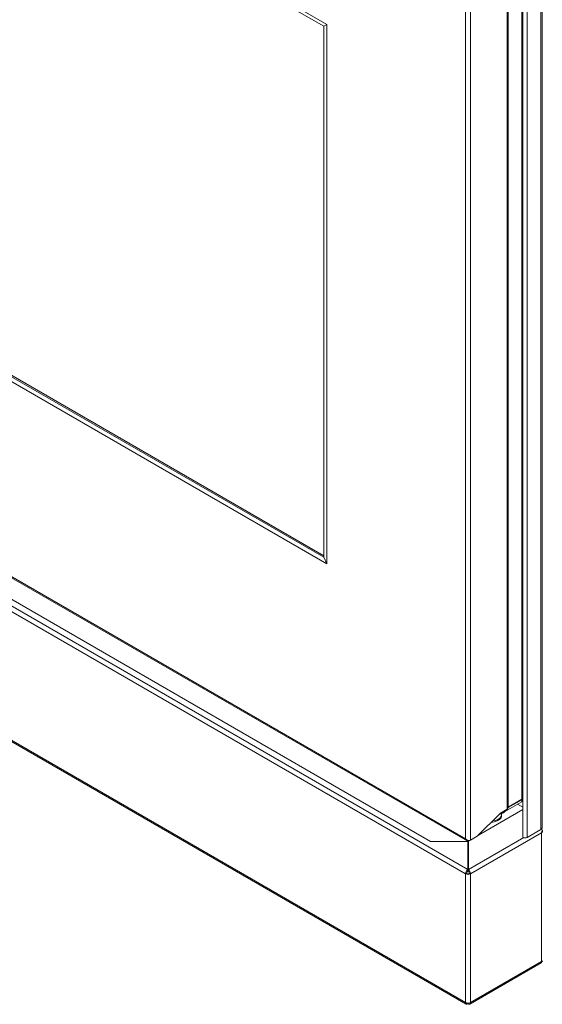
# Model space of a CAD drawing. Units: inches. Extents: x 5 to 49.1, y 6.6 to 56.4.
# Drawn here: x 18.5 to 28.6, y 6.6 to 25.5 of the extents above; entities that cross this region are included whole.
import ezdxf

# ---------------------------------------------------------------- set-up
doc = ezdxf.new("R2010")
doc.units = ezdxf.units.IN
doc.header["$MEASUREMENT"] = 0

msp = doc.modelspace()

# ---------------------------------------------------------------- linework, layer by layer
at = {"color": 7, "linetype": 'Continuous', "lineweight": 15}
for p, q in [((24.421, 25.433), (8.723, 34.495)), ((8.802, 34.378), (24.359, 25.398)), ((28.558, 9.986), (28.558, 28.807)), ((28.187, 28.622), (28.187, 9.822)), ((28.272, 28.623), (28.272, 9.802)), ((28.535, 9.954), (28.535, 28.775)), ((28.168, 28.305), (28.168, 10.537)), ((27.889, 10.345), (27.889, 27.981)), ((27.908, 10.373), (27.908, 27.991)), ((27.089, 9.774), (27.089, 27.55)), ((27.184, 9.751), (27.184, 27.574)), ((24.359, 25.398), (24.421, 25.433)), ((24.359, 15.191), (24.359, 25.398)), ((24.421, 15.063), (24.421, 25.433)), ((8.723, 24.125), (24.421, 15.063)), ((8.802, 24.171), (24.359, 15.191)), ((8.828, 24.186), (24.359, 15.22)), ((6.055, 21.916), (27.089, 9.774)), ((6.055, 21.894), (27.117, 9.735)), ((27.089, 9.102), (6.03, 21.259)), ((27.131, 9.186), (6.082, 21.337)), ((7.028, 20.919), (26.416, 9.726)), ((27.089, 6.627), (6.03, 18.784)), ((6.047, 18.752), (27.099, 6.599)), ((24.421, 15.063), (24.359, 15.191)), ((28.168, 10.49), (27.72, 10.232)), ((27.908, 10.388), (28.168, 10.537)), ((28.168, 10.529), (27.908, 10.379)), ((28.187, 10.383), (28.085, 10.442)), ((28.168, 10.529), (28.164, 10.541)), ((28.168, 10.49), (28.168, 10.529)), ((27.313, 9.825), (27.76, 10.271)), ((28.187, 10.34), (27.337, 9.849)), ((27.76, 10.271), (27.889, 10.345)), ((27.779, 10.218), (27.779, 10.243)), ((28.187, 10.33), (28.185, 10.331)), ((28.549, 9.891), (27.183, 9.102)), ((28.272, 9.802), (28.535, 9.954)), ((28.549, 7.416), (28.549, 9.891)), ((26.416, 9.726), (27.124, 9.726)), ((26.416, 9.718), (26.416, 9.726)), ((27.13, 9.73), (27.124, 9.726)), ((27.124, 9.726), (27.124, 9.718)), ((27.131, 9.722), (27.131, 9.186)), ((27.141, 9.707), (27.131, 9.701)), ((27.141, 9.186), (27.141, 9.728)), ((27.156, 9.735), (27.285, 9.809)), ((27.313, 9.825), (27.184, 9.751)), ((27.285, 9.809), (27.285, 9.809)), ((27.089, 9.102), (27.115, 9.117)), ((27.089, 6.627), (27.089, 9.102)), ((27.131, 9.186), (27.131, 9.156)), ((27.141, 9.186), (27.141, 9.156)), ((27.183, 9.102), (27.157, 9.117)), ((27.183, 6.627), (27.183, 9.102)), ((27.169, 6.597), (28.543, 7.39)), ((28.549, 7.416), (27.183, 6.627)), ((27.131, 6.603), (27.131, 6.616)), ((27.141, 6.603), (27.141, 6.617))]:
    msp.add_line(p, q, dxfattribs=at)
at = {"color": 8, "linetype": 'Continuous', "lineweight": 15}
for p, q in [((28.168, 10.529), (28.161, 10.533)), ((28.205, 9.8), (27.141, 9.186)), ((27.156, 9.735), (27.156, 9.744))]:
    msp.add_line(p, q, dxfattribs=at)
at = {"color": 7, "linetype": 'Continuous', "lineweight": 15, "flags": 128}
for points in [[(27.777, 10.261), (27.779, 10.237), (27.769, 10.205), (27.745, 10.175), (27.709, 10.15), (27.662, 10.131), (27.609, 10.12), (27.608, 10.12)], [(27.779, 10.218), (27.779, 10.213), (27.769, 10.18), (27.745, 10.151), (27.709, 10.126), (27.662, 10.107), (27.609, 10.096), (27.581, 10.093)], [(28.272, 9.802), (28.256, 9.796), (28.237, 9.794), (28.217, 9.796), (28.201, 9.802), (28.19, 9.811), (28.187, 9.822)]]:
    msp.add_lwpolyline(points, dxfattribs=at)
at = {"color": 7, "linetype": 'Continuous', "lineweight": 15}
for centre, radius, start, end in [((27.722, 10.419), 0.169, 282.6222, 317.3724), ((27.875, 10.376), 0.0338, 294.3749, 354.3037), ((28.519, 9.99), 0.0392, 294.3723, 354.3077), ((27.136, 9.192), 0.101, 242.6104, 297.3896), ((27.136, 9.158), 0.0461, 242.6116, 297.3884), ((27.136, 6.717), 0.101, 242.6104, 297.3896)]:
    msp.add_arc(centre, radius, start, end, dxfattribs=at)
for centre, major_axis, ratio, start_param, end_param in [((27.136, 9.801), (0.0617, -0.0369), 0.717314, 4.331691, 5.902487), ((27.136, 9.801), (-0.0011, 0.0719), 0.717347, 1.951339, 3.522135), ((27.136, 9.129), (0.027, 0.0605), 0.635139, 0.71927, 2.290066), ((27.136, 9.129), (0.0079, 0.0295), 0.688395, 0.603252, 2.174049), ((27.136, 6.654), (0.0378, 0.0543), 0.512865, 2.399215, 3.970011)]:
    msp.add_ellipse(centre, major_axis=major_axis, ratio=ratio, start_param=start_param, end_param=end_param, dxfattribs=at)
for points, knots in [([(28.187, 10.562), (28.186, 10.56), (28.184, 10.551), (28.175, 10.543), (28.168, 10.537)], [0, 0, 0, 0, 0.211023, 1, 1, 1, 1]), ([(28.168, 10.49), (28.171, 10.498), (28.176, 10.514), (28.18, 10.537), (28.179, 10.55), (28.179, 10.55)], [0, 0, 0, 0, 0.489573, 0.979502, 1, 1, 1, 1]), ([(28.555, 9.978), (28.555, 9.978), (28.557, 9.97), (28.559, 9.949), (28.558, 9.919), (28.552, 9.9), (28.549, 9.891)], [0, 0, 0, 0, 0.021769, 0.356311, 0.690848, 1, 1, 1, 1]), ([(28.549, 9.891), (28.554, 9.895), (28.565, 9.904), (28.569, 9.922), (28.567, 9.935), (28.56, 9.942), (28.558, 9.943)], [0, 0, 0, 0, 0.298903, 0.597796, 0.896682, 1, 1, 1, 1]), ([(27.183, 9.102), (27.182, 9.11), (27.182, 9.125), (27.172, 9.15), (27.158, 9.172), (27.147, 9.181), (27.141, 9.186)], [0, 0, 0, 0, 0.2500029, 0.5000049, 0.7500038, 1, 1, 1, 1]), ([(27.157, 9.117), (27.157, 9.12), (27.158, 9.128), (27.154, 9.139), (27.148, 9.15), (27.143, 9.154), (27.141, 9.156)], [0, 0, 0, 0, 0.249997, 0.49999, 0.749996, 1, 1, 1, 1]), ([(28.549, 7.416), (28.549, 7.411), (28.551, 7.4), (28.548, 7.392), (28.544, 7.391), (28.543, 7.391)], [0, 0, 0, 0, 0.440112, 0.880227, 1, 1, 1, 1]), ([(28.568, 7.429), (28.568, 7.429), (28.569, 7.425), (28.566, 7.422), (28.559, 7.418), (28.552, 7.416), (28.549, 7.416)], [0, 0, 0, 0, 0.004851, 0.433551, 0.699667, 1, 1, 1, 1]), ([(27.141, 6.603), (27.147, 6.6), (27.158, 6.594), (27.172, 6.597), (27.182, 6.608), (27.182, 6.621), (27.183, 6.627)], [0, 0, 0, 0, 0.249996, 0.499991, 0.749992, 1, 1, 1, 1])]:
    msp.add_open_spline(points, degree=3, knots=knots, dxfattribs=at)

doc.saveas('drawing.dxf')
